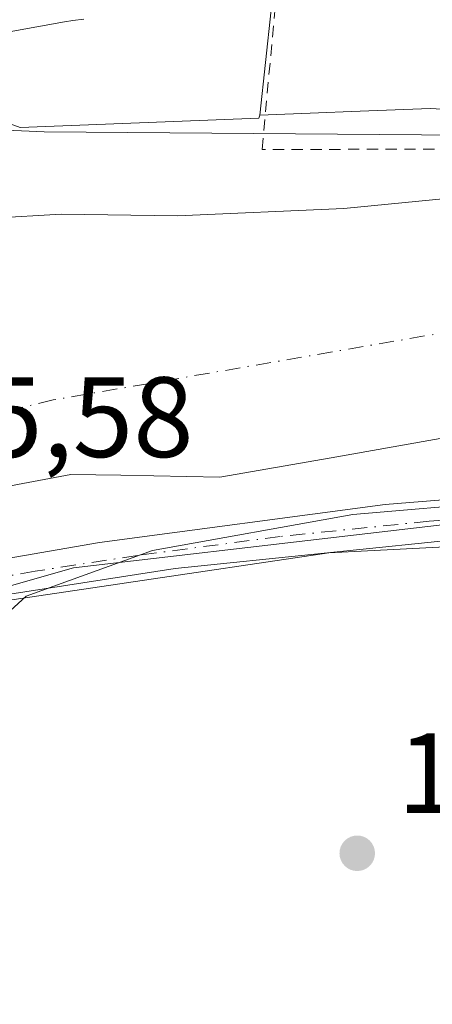
# Model space of a CAD drawing. Units: metres. Extents: x 616891 to 620320, y 4775703 to 4778076.
# Drawn here: x 618365 to 618401, y 4777036 to 4777122 of the extents above; entities that cross this region are included whole.
import ezdxf

# ---------------------------------------------------------------- set-up
doc = ezdxf.new("R2010")
doc.units = ezdxf.units.M
doc.header["$MEASUREMENT"] = 0
doc.linetypes.add('DGN Style 2', pattern=[1.6480167562047852, 0.988810053722871, -0.6592067024819142])
doc.linetypes.add('DGN Style 4', pattern=[2.6384748266838614, 1.318413404963828, -0.6592067024819142, 0.001648016756204785, -0.6592067024819142])
for name, color, linetype, lineweight in [('Alambrada', 7, 'DGN Style 2', 0), ('Arbolado forestal CxS', 92, 'Continuous', 0), ('Camino Cxs', 7, 'Continuous', 0), ('Camino eje', 30, 'DGN Style 4', 13), ('Corriente natural Cxs', 4, 'Continuous', 13), ('Corriente natural eje', 4, 'DGN Style 4', 0), ('Curva de nivel normal', 30, 'Continuous', 0), ('Espacio natural protegido', 121, 'Continuous', 13), ('Espacio natural protegido CxS', 121, 'Continuous', 0), ('Núcleo urbano CxS', 7, 'Continuous', 0), ('Prado CxS', 92, 'Continuous', 0), ('Punto de cota en terreno', 7, 'Continuous', 0), ('Rótulo de punto de cota en construcción', 7, 'Continuous', 0), ('Rótulo de punto de cota en terreno', 7, 'Continuous', 0), ('Suelo desnudo CxS', 253, 'Continuous', 0), ('Vegetación y arbolados urbanos CxS', 151, 'Continuous', 0)]:
    doc.layers.add(name, color=color, linetype=linetype, lineweight=lineweight)
doc.styles.add('Style-Arial', font='txt')

# ---------------------------------------------------------------- blocks, each defined once
blk = doc.blocks.new('*U9')
at = {"layer": 'Prado CxS', "color": 92, "linetype": 'Continuous', "lineweight": 0}
blk.add_polyline3d([(618400.0110999999, 4777267.908700001, 179.4881000000023), (618375.5661000004, 4777260.2247, 178.1811000000016), (618371.3761, 4777232.982100001, 178.1456000000035), (618393.3756999997, 4777224.950099999, 179.4959999999992), (618390.5818999996, 4777208.189099999, 179.707899999994), (618393.3755000001, 4777203.298699999, 179.8996999999945), (618397.5701000001, 4777197.011299999, 180.0035999999964), (618401.0595000006, 4777181.294700001, 180.0209999999934), (618397.6561000004, 4777156.788100001, 180.1296000000002), (618390.5821000002, 4777155.449100001, 180.0461000000068), (618386.0884999996, 4777113.817299999, 180.5014999999985), (618386.0049000002, 4777113.581700001, 180.4983999999968), (618365.0566999996, 4777112.7443, 180.1811000000016), (618348.8135000002, 4777118.649700001, 180.3614999999991)], dxfattribs=at)
blk = doc.blocks.new('*U11')
at = {"layer": 'Arbolado forestal CxS', "color": 92, "linetype": 'Continuous', "lineweight": 0}
for points in [[(618359.9901000002, 4777080.530099999, 177.2804999999935), (618369.5100999996, 4777082.300100001, 177.1649000000034), (618373.9003, 4777082.2501, 177.1967000000004), (618382.6001000004, 4777082.0701, 177.4734999999928), (618392.3501000004, 4777083.7601, 177.2498999999953), (618402.7200999996, 4777085.600099999, 177.2983999999997), (618413.0000999998, 4777086.270099999, 177.3665999999939), (618422.1101000002, 4777086.470100001, 177.6641999999993), (618431.6102999998, 4777087.460100001, 177.6045000000013), (618441.5800999999, 4777088.450099999, 177.9055999999982), (618445.1124999998, 4777089.6239, 177.3267000000051), (618442.9247000003, 4777084.723300001, 178.9766999999993), (618442.8355, 4777084.525699999, 179.0627999999997), (618442.7944999998, 4777084.4517, 179.0960999999952), (618441.9351000005, 4777082.5427, 179.9020000000019), (618369.7348999997, 4777074.1239, 179.5939999999973), (618311.9301000005, 4777057.608100001, 179.793399999995)], [(618348.8135000002, 4777118.649700001, 180.3614999999991), (618365.0566999996, 4777112.7443, 180.1811000000016), (618386.0049000002, 4777113.581700001, 180.4983999999968), (618386.0884999996, 4777113.817299999, 180.5014999999985), (618391.2335000001, 4777114.022299999, 180.5685999999987), (618394.1392999999, 4777114.138699999, 180.5872999999992), (618401.0390999997, 4777114.415300001, 180.579700000002), (618411.9219000004, 4777113.8007, 180.5773000000045)], [(618406.3400999998, 4777106.890100001, 178.4866000000038), (618393.4600999998, 4777105.630100001, 178.431700000001), (618378.8701, 4777105.0101, 178.8469999999943), (618368.6700999998, 4777105.130100001, 179.2434000000067), (618362.6301999995, 4777104.788799999, 179.2045000000071)]]:
    blk.add_polyline3d(points, dxfattribs=at)
blk = doc.blocks.new('*U26')
at = {"layer": 'Suelo desnudo CxS', "color": 253, "linetype": 'Continuous', "lineweight": 0}
for points in [[(618659.6401000004, 4777089.3003, 177.8264000000054), (618572.9611999998, 4777091.136700001, 178.6726999999955), (618557.7211999996, 4777091.771700001, 178.2299999999959), (618526.6061000006, 4777091.136700001, 178.2692999999999), (618500.7827000003, 4777091.136700001, 177.9867999999988), (618482.7910000002, 4777091.771700001, 177.8760000000038), (618458.3210000005, 4777093.9189, 177.0489999999991), (618456.1527000006, 4777093.545499999, 177.0273000000016), (618448.5487000003, 4777090.7939, 177.0767999999953), (618447.9600999998, 4777090.5701, 177.0807000000059), (618445.1124999998, 4777089.6239, 177.3267000000051), (618441.5800999999, 4777088.450099999, 177.9055999999982), (618431.6102999998, 4777087.460100001, 177.6045000000013), (618422.1101000002, 4777086.470100001, 177.6641999999993), (618413.0000999998, 4777086.270099999, 177.3665999999939), (618402.7200999996, 4777085.600099999, 177.2983999999997), (618392.3501000004, 4777083.7601, 177.2498999999953), (618382.6001000004, 4777082.0701, 177.4734999999928), (618373.9003, 4777082.2501, 177.1967000000004), (618369.5100999996, 4777082.300100001, 177.1649000000034), (618359.9901000002, 4777080.530099999, 177.2804999999935)], [(618362.6301999995, 4777104.788799999, 179.2045000000071), (618368.6700999998, 4777105.130100001, 179.2434000000067), (618378.8701, 4777105.0101, 178.8469999999943), (618393.4600999998, 4777105.630100001, 178.431700000001), (618406.3400999998, 4777106.890100001, 178.4866000000038), (618419.1300999997, 4777107.220100001, 178.7072999999946), (618430.5900999998, 4777108.2599, 178.5458999999973), (618442.9301000005, 4777110.3101, 178.8475999999937), (618453.0701000001, 4777112.309900001, 179.8429000000033), (618455.4296000004, 4777112.733999999, 180.145199999999), (618458.6536999998, 4777113.3135, 180.401199999993), (618464.8289000001, 4777112.873500001, 179.8334000000032), (618466.6904999996, 4777113.093599999, 179.5038999999961), (618471.8529000003, 4777113.7039, 179.2016000000003), (618483.0701000001, 4777115.030099999, 179.5853000000061)]]:
    blk.add_polyline3d(points, dxfattribs=at)
blk = doc.blocks.new('*U27')
at = {"layer": 'Espacio natural protegido CxS', "color": 121, "linetype": 'Continuous', "lineweight": 0, "flags": 128}
for points in [[(618480.4242000005, 4777077.990599999), (618463.2691000006, 4777077.426700001), (618452.6560000007, 4777076.8367), (618451.4470000003, 4777076.842700001), (618450.7960000009, 4777076.906700001), (618450.15, 4777077.0137), (618449.5129999993, 4777077.1617), (618448.8859999998, 4777077.3518), (618448.274, 4777077.582800002), (618448.0190000011, 4777077.698799998), (618441.8868999993, 4777076.297800001), (618437.0719000008, 4777076.779799999), (618423.0767999992, 4777077.026900002), (618422.2408000006, 4777076.9839), (618392.1414999998, 4777075.427), (618356.6152000005, 4777070.173199999)], [(618362.2823999999, 4777120.8093), (618368.9494000011, 4777122.029300001), (618369.6903999997, 4777122.146299999), (618370.6675000011, 4777122.2423)]]:
    blk.add_lwpolyline(points, dxfattribs=at)
blk = doc.blocks.new('5PATER')
at = {"layer": 'Vegetación y arbolados urbanos CxS', "linetype": 'Continuous', "lineweight": 0}
h = blk.add_hatch(color=51, dxfattribs=at)
edge = h.paths.add_edge_path()
edge.add_ellipse((0, 0), major_axis=(-0.1095731443231308, -0.1110710700762829), ratio=0.9994222409660322, start_angle=0, end_angle=360)

msp = doc.modelspace()

# ---------------------------------------------------------------- linework, layer by layer
at = {"layer": 'Alambrada', "color": 7, "linetype": 'DGN Style 2', "lineweight": 0}
msp.add_polyline3d([(618446.9901000002, 4777136.920100001, 181.784599999999), (618444.1601, 4777115.270099999, 181.3010000000068), (618411.3000999996, 4777110.840100001, 185.2633999999962), (618386.2901, 4777110.8301, 180.8055000000022), (618390.5201000003, 4777156.5001, 180.2785000000003), (618396.3101000005, 4777156.2501, 180.4165000000066), (618398.1801000005, 4777155.050100001, 180.5501999999979), (618402.6001000004, 4777156.9301, 181.0577000000048), (618402.8800999997, 4777160.4301, 182.6530000000057)], dxfattribs=at)
at = {"layer": 'Arbolado forestal CxS', "color": 92, "linetype": 'Continuous', "lineweight": 0}
for points in [[(618158.4088000003, 4777204.517899999, 176.8950999999943), (618159.9693, 4777197.461100001, 176.6790999999939), (618179.0034999996, 4777151.1349, 177.2728999999963), (618189.3394999999, 4777115.6975, 178.3542000000016), (618202.6294999998, 4777096.502900001, 178.4670999999944), (618214.2477000002, 4777105.6317, 179.0641999999934), (618236.1599000003, 4777096.239900001, 178.6760999999969), (618266.1234999998, 4777105.361500001, 179.6141999999963), (618328.1414999999, 4777111.267300001, 178.8969999999972), (618340.7015000005, 4777115.752900001, 180.2256999999954), (618348.8135000002, 4777118.649700001, 180.3614999999991), (618365.0566999996, 4777112.7443, 180.1811000000016), (618386.0049000002, 4777113.581700001, 180.4983999999968), (618386.0884999996, 4777113.817299999, 180.5014999999985)], [(618457.8743000003, 4777118.333900001, 181.1487000000052), (618445.8614999996, 4777113.739700001, 180.1092000000062), (618445.4068999998, 4777113.7193, 180.0993000000017), (618441.2084999997, 4777113.538699999, 180.0881999999983), (618432.4924999997, 4777113.161699999, 180.585699999996), (618421.3224999999, 4777113.268300001, 180.5515000000014), (618411.9219000004, 4777113.8007, 180.5773000000045), (618401.0390999997, 4777114.415300001, 180.579700000002), (618394.1392999999, 4777114.138699999, 180.5872999999992), (618391.2335000001, 4777114.022299999, 180.5685999999987), (618386.0884999996, 4777113.817299999, 180.5014999999985)], [(618362.6301999995, 4777104.788799999, 179.2045000000071), (618368.6700999998, 4777105.130100001, 179.2434000000067), (618378.8701, 4777105.0101, 178.8469999999943), (618393.4600999998, 4777105.630100001, 178.431700000001), (618406.3400999998, 4777106.890100001, 178.4866000000038), (618419.1300999997, 4777107.220100001, 178.7072999999946), (618430.5900999998, 4777108.2599, 178.5458999999973), (618442.9301000005, 4777110.3101, 178.8475999999937), (618453.0701000001, 4777112.309900001, 179.8429000000033), (618455.4296000004, 4777112.733999999, 180.145199999999)], [(618359.9901000002, 4777080.530099999, 177.2804999999935), (618369.5100999996, 4777082.300100001, 177.1649000000034), (618373.9003, 4777082.2501, 177.1967000000004), (618382.6001000004, 4777082.0701, 177.4734999999928), (618392.3501000004, 4777083.7601, 177.2498999999953), (618402.7200999996, 4777085.600099999, 177.2983999999997), (618413.0000999998, 4777086.270099999, 177.3665999999939), (618422.1101000002, 4777086.470100001, 177.6641999999993), (618431.6102999998, 4777087.460100001, 177.6045000000013), (618441.5800999999, 4777088.450099999, 177.9055999999982), (618445.1124999998, 4777089.6239, 177.3267000000051)], [(618441.9351000005, 4777082.5427, 179.9020000000019), (618369.7348999997, 4777074.1239, 179.5939999999973), (618311.9301000005, 4777057.608100001, 179.793399999995), (618248.9633, 4777052.4473, 179.4594999999972), (618214.0695000002, 4777049.971700001, 178.1836999999941), (618186.2222999996, 4777037.1107, 179.8215000000055)]]:
    msp.add_polyline3d(points, dxfattribs=at)
at = {"layer": 'Camino Cxs', "color": 7, "linetype": 'Continuous', "lineweight": 0}
msp.add_polyline3d([(618444.6001000004, 4777080.9001, 187.1925999999949), (618443.1259000005, 4777077.865499999, 185.2382000000071), (618441.2500999998, 4777073.4301, 182.0576000000001), (618437.4401000004, 4777076.840100001, 184.145399999994), (618429.1401000004, 4777077.5601, 180.6321999999927), (618404.8101000005, 4777076.7501, 180.2684000000008), (618378.6601, 4777074.0701, 180.5123000000021), (618360.7500999998, 4777071.290100001, 179.9804000000004), (618352.1001000004, 4777069.200099999, 179.974000000002), (618348.3576999997, 4777067.761700001, 179.7578999999969), (618347.6668999996, 4777072.0239, 179.495299999995), (618351.6001000004, 4777072.8101, 179.4587000000029), (618372.0401, 4777076.340100001, 179.7525000000023), (618397.1001000004, 4777079.6601, 180.0093999999954), (618410.4401000004, 4777080.7601, 179.8200999999972), (618423.7801000001, 4777081.3101, 180.2737999999954), (618440.2600999996, 4777081.360099999, 189.7111000000004)], close=True, dxfattribs=at)
msp.add_polyline3d([(618441.2500999998, 4777073.4301, 182.0576000000001), (618437.4401000004, 4777076.840100001, 184.145399999994), (618429.1401000004, 4777077.5601, 180.6321999999927), (618404.8101000005, 4777076.7501, 180.2684000000008), (618378.6601, 4777074.0701, 180.5123000000021), (618360.7500999998, 4777071.290100001, 179.9804000000004), (618352.1001000004, 4777069.200099999, 179.974000000002), (618348.3576999997, 4777067.761700001, 179.7578999999969), (618347.6668999996, 4777072.0239, 179.495299999995), (618351.6001000004, 4777072.8101, 179.4587000000029), (618372.0401, 4777076.340100001, 179.7525000000023), (618397.1001000004, 4777079.6601, 180.0093999999954), (618410.4401000004, 4777080.7601, 179.8200999999972), (618423.7801000001, 4777081.3101, 180.2737999999954), (618440.2600999996, 4777081.360099999, 189.7111000000004), (618444.6001000004, 4777080.9001, 187.1925999999949)], dxfattribs=at)
at = {"layer": 'Camino eje', "color": 30, "linetype": 'DGN Style 4', "lineweight": 13}
msp.add_polyline3d([(618445.2839000003, 4777077.4571, 183.3068000000058), (618434.7001, 4777079.460100001, 184.386599999998), (618426.4600999998, 4777079.4351, 180.4011000000028), (618419.7901, 4777079.1601, 180.1766000000061), (618407.6250999998, 4777078.755100001, 180.091499999995), (618400.9550999999, 4777078.2051, 180.1448999999993), (618387.8800999997, 4777076.8651, 186.3029999999999), (618375.3501000004, 4777075.2051, 179.9694000000018), (618366.3951000003, 4777073.815099999, 179.9107999999978), (618356.1750999996, 4777072.050100001, 179.8579000000027), (618351.8501000004, 4777071.005100001, 179.7464000000036), (618349.1700999998, 4777069.975099999, 179.6870000000054), (618348.0368999997, 4777069.740300001, 179.6236999999965)], dxfattribs=at)
at = {"layer": 'Corriente natural Cxs', "color": 4, "linetype": 'Continuous', "lineweight": 13}
for points in [[(618362.6300999997, 4777104.790100001, 179.204899999997), (618368.6700999998, 4777105.130100001, 179.2434000000067), (618378.8701, 4777105.0101, 178.8469999999943), (618393.4600999998, 4777105.630100001, 178.431700000001), (618406.3400999998, 4777106.890100001, 178.4866000000038), (618419.1300999997, 4777107.220100001, 178.7072999999946), (618430.5900999998, 4777108.2599, 178.5458999999973), (618442.9301000005, 4777110.3101, 178.8475999999937), (618453.0701000001, 4777112.309900001, 179.8429000000033), (618458.6536999998, 4777113.3135, 180.401199999993), (618448.5487000003, 4777090.7939, 177.0767999999953), (618447.9600999998, 4777090.5701, 177.0807000000059), (618441.5800999999, 4777088.450099999, 177.9055999999982), (618431.6102999998, 4777087.460100001, 177.6045000000013), (618422.1101000002, 4777086.470100001, 177.6641999999993), (618413.0000999998, 4777086.270099999, 177.3665999999939), (618402.7200999996, 4777085.600099999, 177.2983999999997), (618392.3501000004, 4777083.7601, 177.2498999999953), (618382.6001000004, 4777082.0701, 177.4734999999928), (618373.9003, 4777082.2501, 177.1967000000004), (618369.5100999996, 4777082.300100001, 177.1649000000034), (618359.9901000002, 4777080.530099999, 177.2804999999935)], [(618362.6300999997, 4777104.790100001, 179.204899999997), (618368.6700999998, 4777105.130100001, 179.2434000000067), (618378.8701, 4777105.0101, 178.8469999999943), (618393.4600999998, 4777105.630100001, 178.431700000001), (618406.3400999998, 4777106.890100001, 178.4866000000038), (618419.1300999997, 4777107.220100001, 178.7072999999946), (618430.5900999998, 4777108.2599, 178.5458999999973), (618442.9301000005, 4777110.3101, 178.8475999999937), (618453.0701000001, 4777112.309900001, 179.8429000000033), (618458.6536999998, 4777113.3135, 180.401199999993)], [(618448.5487000003, 4777090.7939, 177.0767999999953), (618447.9600999998, 4777090.5701, 177.0807000000059), (618441.5800999999, 4777088.450099999, 177.9055999999982), (618431.6102999998, 4777087.460100001, 177.6045000000013), (618422.1101000002, 4777086.470100001, 177.6641999999993), (618413.0000999998, 4777086.270099999, 177.3665999999939), (618402.7200999996, 4777085.600099999, 177.2983999999997), (618392.3501000004, 4777083.7601, 177.2498999999953), (618382.6001000004, 4777082.0701, 177.4734999999928), (618373.9003, 4777082.2501, 177.1967000000004), (618369.5100999996, 4777082.300100001, 177.1649000000034), (618359.9901000002, 4777080.530099999, 177.2804999999935), (618353.9200999998, 4777077.610099999, 177.4431999999942), (618349.5000999998, 4777075.0001, 177.9140000000043), (618342.4200999998, 4777073.470100001, 177.6512999999977)]]:
    msp.add_polyline3d(points, dxfattribs=at)
at = {"layer": 'Corriente natural eje', "color": 4, "linetype": 'DGN Style 4', "lineweight": 0}
msp.add_polyline3d([(618453.6321, 4777102.1227, 176.4581000000035), (618437.5500999996, 4777099.540100001, 176.6350999999995), (618403.2500999998, 4777094.920100001, 176.6475999999966), (618367.9700999996, 4777088.840100001, 176.847299999994), (618352.9101, 4777085.2301, 176.3242000000027)], dxfattribs=at)
at = {"layer": 'Curva de nivel normal', "color": 30, "linetype": 'Continuous', "lineweight": 0, "elevation": 180, "flags": 128}
for points in [[(618335.29, 4777113.77), (618367.1600000003, 4777112.380000001), (618407.6189000001, 4777112.0419), (618454.2789000003, 4777114.0919), (618458.9450000003, 4777113.9627)], [(618362.7599999999, 4777069.060000001), (618365.5899999999, 4777071.640000001), (618376.6900000004, 4777075.640000001), (618394.25, 4777078.800000001), (618407.2599999999, 4777079.9), (618419.1299999999, 4777079.930000001), (618448.2999999998, 4777078.24), (618477.9600000001, 4777077.91), (618510.3799999999, 4777078.949999999), (618552.8600000005, 4777081.640000001), (618598.1100000005, 4777085.42), (618635.5800000001, 4777088.210000001), (618671.6699999999, 4777087.779999999), (618719.6699999999, 4777086.789999999), (618761.6900000004, 4777085.619999999), (618762.7675000001, 4777085.488), (618775.3117000004, 4777082.4345), (618785.0483999997, 4777080.5294)]]:
    msp.add_lwpolyline(points, dxfattribs=at)
at = {"layer": 'Espacio natural protegido', "color": 121, "linetype": 'Continuous', "lineweight": 13, "flags": 128}
for points in [[(618362.2823999992, 4777120.8093), (618368.9494000003, 4777122.029300002), (618369.690399999, 4777122.1463), (618370.6675000003, 4777122.242300001)], [(618480.4241999997, 4777077.9906), (618463.2690999998, 4777077.426700001), (618452.6559999997, 4777076.8367), (618451.4469999993, 4777076.842700002), (618450.7960000001, 4777076.906700003), (618450.1499999993, 4777077.013700001), (618449.5129999986, 4777077.161700001), (618448.8859999991, 4777077.351799999), (618448.273999999, 4777077.582800004), (618448.0190000003, 4777077.698799999), (618441.8868999984, 4777076.297800002), (618437.0719, 4777076.779800001), (618423.0767999984, 4777077.026900004), (618422.2407999998, 4777076.983900002), (618392.1414999989, 4777075.427000001), (618356.6151999995, 4777070.173199999)]]:
    msp.add_lwpolyline(points, dxfattribs=at)
at = {"layer": 'Núcleo urbano CxS', "color": 7, "linetype": 'Continuous', "lineweight": 0}
for points in [[(618474.0543000001, 4777158.594500001, 181.1199999999953), (618473.7758999999, 4777158.695499999, 181.1181999999972), (618446.1155000003, 4777168.720100001, 180.3665999999939), (618442.2735000001, 4777178.8497, 180.0397999999986), (618444.3662999999, 4777206.0921, 179.7311999999947), (618452.7509000005, 4777223.553099999, 179.9260999999969), (618451.3545000004, 4777242.415100001, 180.4179000000004), (618438.0789000001, 4777266.860099999, 181.818299999999), (618434.4874999998, 4777269.2545, 181.8323999999993), (618429.6989000002, 4777272.447100001, 181.8227999999945), (618419.9215000002, 4777266.5121, 181.0984000000026), (618400.0110999999, 4777267.908700001, 179.4881000000023), (618375.5661000004, 4777260.2247, 178.1811000000016), (618371.3761, 4777232.982100001, 178.1456000000035), (618393.3756999997, 4777224.950099999, 179.4959999999992), (618390.5818999996, 4777208.189099999, 179.707899999994), (618393.3755000001, 4777203.298699999, 179.8996999999945), (618397.5701000001, 4777197.011299999, 180.0035999999964), (618401.0595000006, 4777181.294700001, 180.0209999999934), (618397.6561000004, 4777156.788100001, 180.1296000000002), (618390.5821000002, 4777155.449100001, 180.0461000000068), (618386.0884999996, 4777113.817299999, 180.5014999999985)], [(618476.6901000004, 4777121.560699999, 180.9698000000062), (618471.2609000001, 4777120.526699999, 181.0782999999938), (618469.6797000002, 4777120.3003, 181.1263999999937), (618459.0343000004, 4777118.7777, 181.1870000000054), (618457.8743000003, 4777118.333900001, 181.1487000000052), (618445.8614999996, 4777113.739700001, 180.1092000000062), (618445.4068999998, 4777113.7193, 180.0993000000017), (618441.2084999997, 4777113.538699999, 180.0881999999983), (618432.4924999997, 4777113.161699999, 180.585699999996), (618421.3224999999, 4777113.268300001, 180.5515000000014), (618411.9219000004, 4777113.8007, 180.5773000000045), (618401.0390999997, 4777114.415300001, 180.579700000002), (618394.1392999999, 4777114.138699999, 180.5872999999992), (618391.2335000001, 4777114.022299999, 180.5685999999987), (618386.0884999996, 4777113.817299999, 180.5014999999985), (618390.5821000002, 4777155.449100001, 180.0461000000068)], [(618457.8743000003, 4777118.333900001, 181.1487000000052), (618445.8614999996, 4777113.739700001, 180.1092000000062), (618445.4068999998, 4777113.7193, 180.0993000000017), (618441.2084999997, 4777113.538699999, 180.0881999999983), (618432.4924999997, 4777113.161699999, 180.585699999996), (618421.3224999999, 4777113.268300001, 180.5515000000014), (618411.9219000004, 4777113.8007, 180.5773000000045), (618401.0390999997, 4777114.415300001, 180.579700000002), (618394.1392999999, 4777114.138699999, 180.5872999999992), (618391.2335000001, 4777114.022299999, 180.5685999999987), (618386.0884999996, 4777113.817299999, 180.5014999999985)]]:
    msp.add_polyline3d(points, dxfattribs=at)
at = {"layer": 'Prado CxS', "color": 92, "linetype": 'Continuous', "lineweight": 0}
for points in [[(618474.0543000001, 4777158.594500001, 181.1199999999953), (618473.7758999999, 4777158.695499999, 181.1181999999972), (618446.1155000003, 4777168.720100001, 180.3665999999939), (618442.2735000001, 4777178.8497, 180.0397999999986), (618444.3662999999, 4777206.0921, 179.7311999999947), (618452.7509000005, 4777223.553099999, 179.9260999999969), (618451.3545000004, 4777242.415100001, 180.4179000000004), (618438.0789000001, 4777266.860099999, 181.818299999999), (618434.4874999998, 4777269.2545, 181.8323999999993), (618429.6989000002, 4777272.447100001, 181.8227999999945), (618419.9215000002, 4777266.5121, 181.0984000000026), (618400.0110999999, 4777267.908700001, 179.4881000000023), (618375.5661000004, 4777260.2247, 178.1811000000016), (618371.3761, 4777232.982100001, 178.1456000000035), (618393.3756999997, 4777224.950099999, 179.4959999999992), (618390.5818999996, 4777208.189099999, 179.707899999994), (618393.3755000001, 4777203.298699999, 179.8996999999945), (618397.5701000001, 4777197.011299999, 180.0035999999964), (618401.0595000006, 4777181.294700001, 180.0209999999934), (618397.6561000004, 4777156.788100001, 180.1296000000002), (618390.5821000002, 4777155.449100001, 180.0461000000068), (618386.0884999996, 4777113.817299999, 180.5014999999985)], [(618158.4088000003, 4777204.517899999, 176.8950999999943), (618159.9693, 4777197.461100001, 176.6790999999939), (618179.0034999996, 4777151.1349, 177.2728999999963), (618189.3394999999, 4777115.6975, 178.3542000000016), (618202.6294999998, 4777096.502900001, 178.4670999999944), (618214.2477000002, 4777105.6317, 179.0641999999934), (618236.1599000003, 4777096.239900001, 178.6760999999969), (618266.1234999998, 4777105.361500001, 179.6141999999963), (618328.1414999999, 4777111.267300001, 178.8969999999972), (618340.7015000005, 4777115.752900001, 180.2256999999954), (618348.8135000002, 4777118.649700001, 180.3614999999991), (618365.0566999996, 4777112.7443, 180.1811000000016), (618386.0049000002, 4777113.581700001, 180.4983999999968), (618386.0884999996, 4777113.817299999, 180.5014999999985)], [(618225.8504999997, 4776985.6665, 180.0341000000044), (618200.1453999998, 4777012.4615, 180.1135999999969), (618186.2222999996, 4777037.1107, 179.8215000000055), (618214.0695000002, 4777049.971700001, 178.1836999999941), (618248.9633, 4777052.4473, 179.4594999999972), (618311.9301000005, 4777057.608100001, 179.793399999995), (618369.7348999997, 4777074.1239, 179.5939999999973), (618441.9351000005, 4777082.5427, 179.9020000000019), (618441.7534999996, 4777082.1393, 180.008799999996), (618438.4319000002, 4777074.7257, 180.7139000000025), (618406.8749000002, 4777004.149900001, 181.0200999999943), (618400.0283000004, 4776988.3851, 181.1217000000033)], [(618441.9351000005, 4777082.5427, 179.9020000000019), (618369.7348999997, 4777074.1239, 179.5939999999973), (618311.9301000005, 4777057.608100001, 179.793399999995), (618248.9633, 4777052.4473, 179.4594999999972), (618214.0695000002, 4777049.971700001, 178.1836999999941), (618186.2222999996, 4777037.1107, 179.8215000000055)]]:
    msp.add_polyline3d(points, dxfattribs=at)
at = {"layer": 'Suelo desnudo CxS', "color": 253, "linetype": 'Continuous', "lineweight": 0}
for points in [[(618362.6301999995, 4777104.788799999, 179.2045000000071), (618368.6700999998, 4777105.130100001, 179.2434000000067), (618378.8701, 4777105.0101, 178.8469999999943), (618393.4600999998, 4777105.630100001, 178.431700000001), (618406.3400999998, 4777106.890100001, 178.4866000000038), (618419.1300999997, 4777107.220100001, 178.7072999999946), (618430.5900999998, 4777108.2599, 178.5458999999973), (618442.9301000005, 4777110.3101, 178.8475999999937), (618453.0701000001, 4777112.309900001, 179.8429000000033), (618455.4296000004, 4777112.733999999, 180.145199999999)], [(618359.9901000002, 4777080.530099999, 177.2804999999935), (618369.5100999996, 4777082.300100001, 177.1649000000034), (618373.9003, 4777082.2501, 177.1967000000004), (618382.6001000004, 4777082.0701, 177.4734999999928), (618392.3501000004, 4777083.7601, 177.2498999999953), (618402.7200999996, 4777085.600099999, 177.2983999999997), (618413.0000999998, 4777086.270099999, 177.3665999999939), (618422.1101000002, 4777086.470100001, 177.6641999999993), (618431.6102999998, 4777087.460100001, 177.6045000000013), (618441.5800999999, 4777088.450099999, 177.9055999999982), (618445.1124999998, 4777089.6239, 177.3267000000051)]]:
    msp.add_polyline3d(points, dxfattribs=at)

# ---------------------------------------------------------------- block references
at = {"layer": 'Arbolado forestal CxS', "color": 92, "linetype": 'Continuous', "lineweight": 0}
msp.add_blockref('*U11', (0, 0), dxfattribs=at)
at = {"layer": 'Espacio natural protegido CxS', "color": 121, "linetype": 'Continuous', "lineweight": 0}
msp.add_blockref('*U27', (0, 0), dxfattribs=at)
at = {"layer": 'Prado CxS', "color": 92, "linetype": 'Continuous', "lineweight": 0}
msp.add_blockref('*U9', (0, 0), dxfattribs=at)
at = {"layer": 'Punto de cota en terreno', "color": 7, "linetype": 'Continuous', "lineweight": 0, "xscale": 10, "yscale": 10, "zscale": 10}
msp.add_blockref('5PATER', (618394.6399999997, 4777049.07, 180.6199999999953), dxfattribs=at)
at = {"layer": 'Suelo desnudo CxS', "color": 253, "linetype": 'Continuous', "lineweight": 0}
msp.add_blockref('*U26', (0, 0), dxfattribs=at)

# ---------------------------------------------------------------- texts
at = {"layer": 'Rótulo de punto de cota en construcción', "color": 7, "linetype": 'Continuous', "lineweight": 0, "style": 'Style-Arial'}
msp.add_text('175,58', height=7.000000000000002, dxfattribs=at).set_placement((618351.1310000002, 4777083.8333))
at = {"layer": 'Rótulo de punto de cota en terreno', "color": 7, "linetype": 'Continuous', "lineweight": 0, "style": 'Style-Arial'}
msp.add_text('180,62', height=7.000000000000002, dxfattribs=at).set_placement((618398.1677999999, 4777052.597800001))

doc.saveas('drawing.dxf')
